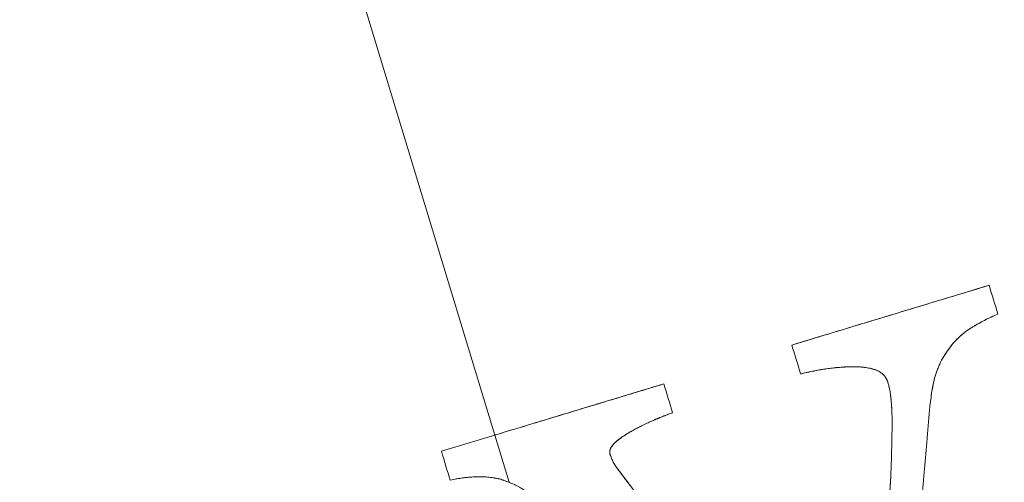
# Model space of a CAD drawing. Units: millimetres. Extents: x -1716 to 16291, y -5743 to 2964.
# Drawn here: x 1116 to 1126, y 997 to 1002 of the extents above; entities that cross this region are included whole.
import ezdxf

# ---------------------------------------------------------------- set-up
doc = ezdxf.new("R2010")
doc.units = ezdxf.units.MM
doc.header["$LTSCALE"] = 0.2
doc.header["$MEASUREMENT"] = 0
doc.layers.add('HAGS-Plan', color=7, linetype='Continuous')

# ---------------------------------------------------------------- blocks, each defined once
blk = doc.blocks.new('A$C5B7E7549')
at = {"color": 0, "linetype": 'Continuous', "lineweight": 0}
for p, q in [((632.3811, 688.8555), (632.885, 673.4987)), ((632.3811, 688.8555), (632.885, 673.4987)), ((632.885, 673.4987), (632.9002, 673.0326)), ((632.885, 673.4987), (632.9002, 673.0326))]:
    blk.add_line(p, q, dxfattribs=at)
for start, end in [(1.87918, 181.87918), (1.87918, 181.87918), (181.87918, 1.87918), (181.87918, 1.87918)]:
    blk.add_arc((632.9669, 671), 20.5, start, end, dxfattribs=at)
at = {"color": 0, "linetype": 'Continuous', "lineweight": 0, "extrusion": (2.21194e-16, -6.16298e-33, -1)}
blk.add_arc((-632.9669, 671), 17.8651, 88.12082, 268.12082, dxfattribs=at)
blk.add_arc((-632.9669, 671), 17.8651, 88.12082, 268.12082, dxfattribs=at)
at = {"color": 0, "linetype": 'Continuous', "lineweight": 0, "extrusion": (2.21194e-16, -1.54074e-33, -1)}
blk.add_arc((-632.9669, 671), 17.8651, 268.12082, 88.12082, dxfattribs=at)
blk.add_arc((-632.9669, 671), 17.8651, 268.12082, 88.12082, dxfattribs=at)
at = {"color": 0, "linetype": 'Continuous', "lineweight": 0}
for points in [[(635.8164, 673.5948), (636.4702, 673.6163), (637.1191, 673.6376), (637.7632, 673.6587)], [(635.8258, 673.3104), (635.8227, 673.4037), (635.8196, 673.4984), (635.8164, 673.5948)], [(636.9269, 673.6313), (636.9682, 673.6326), (637.01, 673.634), (637.0521, 673.6354)], [(637.0521, 673.6354), (637.1407, 673.6383), (637.2311, 673.6413), (637.3235, 673.6443)], [(637.3235, 673.6443), (637.4655, 673.6489), (637.6121, 673.6538), (637.7632, 673.6587)], [(637.7632, 673.6587), (637.7663, 673.5633), (637.7694, 673.4685), (637.7725, 673.3743)], [(632.3585, 673.4814), (632.5348, 673.4872), (632.7093, 673.4929), (632.885, 673.4987)], [(632.3585, 673.4814), (632.536, 673.4872), (632.709, 673.4929), (632.885, 673.4987)], [(632.3678, 673.1969), (632.3649, 673.2864), (632.3618, 673.3812), (632.3585, 673.4814)], [(632.885, 673.4987), (632.8883, 673.4988), (632.8917, 673.4989), (632.8951, 673.499)], [(632.8951, 673.499), (633.018, 673.503), (633.1403, 673.507), (633.2624, 673.511)], [(634.1854, 673.5413), (634.2108, 673.5422), (634.2363, 673.543), (634.2618, 673.5438)], [(634.2618, 673.5438), (634.3574, 673.547), (634.4543, 673.5501), (634.553, 673.5534)], [(634.553, 673.5534), (634.5563, 673.4553), (634.5594, 673.3605), (634.5624, 673.2689)], [(632.9002, 673.0326), (632.8941, 673.0371), (632.8874, 673.042), (632.8801, 673.0471)], [(637.0557, 672.9713), (637.01, 672.8983), (636.9687, 672.8072), (636.9281, 672.7003)], [(633.9253, 672.8854), (633.9513, 672.8217), (633.9766, 672.7595), (634.0015, 672.6984)]]:
    blk.add_open_spline(points, degree=3, dxfattribs=at)
for points, knots in [([(635.8164, 673.5948), (635.9665, 673.5998), (636.1227, 673.605), (636.3666, 673.613), (636.4495, 673.6157), (636.5763, 673.6198), (636.6402, 673.6219), (636.7159, 673.6244), (636.7486, 673.6254), (636.7704, 673.6261), (636.7829, 673.6265), (636.8366, 673.6283), (636.8815, 673.6298), (636.9269, 673.6313)], [0, 0, 0, 0, 0.25, 0.25, 0.375, 0.375, 0.4375, 0.46875, 0.484375, 0.484375, 0.5, 0.5, 0.5739644, 0.5739644, 0.5739644, 0.5739644]), ([(632.885, 673.4987), (633.1631, 673.5078), (633.4392, 673.5168), (633.9994, 673.5352), (634.2669, 673.544), (634.553, 673.5534)], [-1, -1, -1, -1, -0.619992, -0.619992, -0.239984, -0.239984, -0.239984, -0.239984]), ([(633.2624, 673.511), (633.4142, 673.516), (633.5656, 673.521), (633.7865, 673.5282), (633.8561, 673.5305), (633.9302, 673.5329), (633.9339, 673.5331), (633.9376, 673.5332)], [0.4118819, 0.4118819, 0.4118819, 0.4118819, 0.6199011, 0.6199011, 0.7149258, 0.7149258, 0.7199332, 0.7199332, 0.7199332, 0.7199332]), ([(633.9376, 673.5332), (634.004, 673.5354), (634.0688, 673.5375), (634.1509, 673.5402), (634.1681, 673.5408), (634.1854, 673.5413)], [0.7199332, 0.7199332, 0.7199332, 0.7199332, 0.8099505, 0.8099505, 0.8338493, 0.8338493, 0.8338493, 0.8338493]), ([(636.6028, 673.0222), (636.6022, 673.0257), (636.6017, 673.0286), (636.601, 673.0332), (636.6009, 673.0334), (636.5996, 673.0412), (636.599, 673.0447), (636.5959, 673.0601), (636.5939, 673.0678), (636.5844, 673.095), (636.5737, 673.1114), (636.5506, 673.1379), (636.5348, 673.1518), (636.5137, 673.1672), (636.5063, 673.1722), (636.4904, 673.182), (636.4809, 673.1873), (636.4577, 673.1994), (636.4404, 673.2073), (636.4145, 673.2178), (636.4063, 673.2209), (636.3891, 673.2271), (636.3793, 673.2304), (636.3629, 673.2357), (636.3544, 673.2383), (636.3367, 673.2434), (636.3258, 673.2463), (636.31, 673.2504), (636.3015, 673.2525), (636.2835, 673.2567), (636.2719, 673.2594), (636.2599, 673.2619), (636.2536, 673.2633), (636.2466, 673.2648), (636.2418, 673.2657), (636.2381, 673.2665), (636.2341, 673.2673), (636.2305, 673.268), (636.2214, 673.2698), (636.2141, 673.2712), (636.2006, 673.2739), (636.19, 673.2759), (636.1788, 673.2779), (636.1747, 673.2787), (636.1656, 673.2803), (636.1595, 673.2813), (636.1389, 673.2847), (636.1128, 673.2886), (636.0848, 673.2922), (636.0658, 673.2945), (636.0545, 673.2957), (636.0376, 673.2975), (636.0288, 673.2983), (636.0105, 673.3), (635.999, 673.301), (635.9833, 673.3023), (635.9747, 673.3029), (635.9564, 673.3042), (635.9452, 673.3049), (635.8992, 673.3077), (635.8625, 673.3092), (635.8258, 673.3104)], [-1, -1, -1, -1, -0.992187, -0.992187, -0.984375, -0.984375, -0.96875, -0.96875, -0.9375, -0.9375, -0.875, -0.875, -0.8125, -0.8125, -0.78125, -0.78125, -0.75, -0.75, -0.6875, -0.6875, -0.65625, -0.65625, -0.625, -0.625, -0.59375, -0.59375, -0.5625, -0.5625, -0.53125, -0.53125, -0.5, -0.5, -0.484375, -0.476563, -0.476563, -0.46875, -0.46875, -0.453125, -0.453125, -0.4375, -0.4375, -0.40625, -0.40625, -0.390625, -0.390625, -0.375, -0.375, -0.3125, -0.28125, -0.28125, -0.25, -0.25, -0.21875, -0.21875, -0.1875, -0.1875, -0.15625, -0.15625, -0.125, -0.125, 0, 0, 0, 0]), ([(636.3943, 673.2252), (636.3913, 673.2263), (636.3883, 673.2273), (636.3807, 673.23), (636.3748, 673.2319), (636.3565, 673.2377), (636.3322, 673.2448), (636.2995, 673.253), (636.2821, 673.2571), (636.2744, 673.2588), (636.2692, 673.2599), (636.2653, 673.2608), (636.2582, 673.2623), (636.2508, 673.2639), (636.2327, 673.2676), (636.2231, 673.2695), (636.1961, 673.2747), (636.1849, 673.2768), (636.1713, 673.2792), (636.1673, 673.2799), (636.1605, 673.2811), (636.1595, 673.2813), (636.1388, 673.2847), (636.1128, 673.2886), (636.0801, 673.2928), (636.0657, 673.2944), (636.056, 673.2955), (636.0497, 673.2962), (636.0314, 673.2981), (636.0149, 673.2997), (635.9874, 673.3019), (635.9729, 673.303), (635.9549, 673.3043), (635.9469, 673.3048), (635.9415, 673.3051), (635.9406, 673.3052), (635.8636, 673.3098), (635.8271, 673.3103), (635.8258, 673.3104)], [0.3492689, 0.3492689, 0.3492689, 0.3492689, 0.359375, 0.359375, 0.375, 0.375, 0.4375, 0.46875, 0.484375, 0.4921875, 0.4921875, 0.5, 0.5, 0.53125, 0.53125, 0.5625, 0.5625, 0.59375, 0.59375, 0.609375, 0.609375, 0.625, 0.625, 0.6875, 0.71875, 0.734375, 0.734375, 0.75, 0.75, 0.8125, 0.8125, 0.84375, 0.859375, 0.8671875, 0.8671875, 0.875, 0.875, 1, 1, 1, 1]), ([(637.7725, 673.3743), (637.7502, 673.3709), (637.718, 673.3656), (637.688, 673.36), (637.6684, 673.3563), (637.6601, 673.3546), (637.6285, 673.348), (637.6091, 673.3436), (637.5682, 673.3336), (637.5504, 673.3289), (637.5062, 673.3162), (637.4901, 673.3114), (637.447, 673.2967), (637.4284, 673.2896), (637.4012, 673.2775), (637.3908, 673.2725), (637.3734, 673.2637), (637.3626, 673.2579), (637.3504, 673.2511), (637.3461, 673.2487), (637.337, 673.2435), (637.3305, 673.2398), (637.3208, 673.2341), (637.3118, 673.2288), (637.3003, 673.2219)], [-1, -1, -1, -1, -0.875, -0.8125, -0.8125, -0.75, -0.75, -0.625, -0.625, -0.5, -0.5, -0.375, -0.375, -0.25, -0.25, -0.1875, -0.1875, -0.125, -0.125, -0.09375, -0.09375, -0.0625, -0.0625, 0, 0, 0, 0]), ([(637.4746, 673.3061), (637.4728, 673.3055), (637.4709, 673.3048), (637.447, 673.2967), (637.4273, 673.2891), (637.4037, 673.2786), (637.3969, 673.2754), (637.3899, 673.272)], [0.6115578, 0.6115578, 0.6115578, 0.6115578, 0.625, 0.625, 0.75, 0.75, 0.7979931, 0.7979931, 0.7979931, 0.7979931]), ([(637.7725, 673.3743), (637.7257, 673.3672), (637.682, 673.3593), (637.621, 673.3463), (637.5916, 673.3395), (637.5593, 673.3312), (637.5459, 673.3275), (637.537, 673.325), (637.5342, 673.3242), (637.5167, 673.3192), (637.5005, 673.3144), (637.4862, 673.3098), (637.479, 673.3075), (637.4769, 673.3068), (637.4746, 673.3061)], [0, 0, 0, 0, 0.25, 0.25, 0.375, 0.4375, 0.46875, 0.46875, 0.5, 0.5, 0.5625, 0.59375, 0.59375, 0.6115578, 0.6115578, 0.6115578, 0.6115578]), ([(632.8231, 673.0862), (632.8197, 673.0878), (632.8157, 673.0897), (632.8068, 673.0939), (632.8035, 673.0955), (632.7892, 673.1022), (632.7834, 673.1049), (632.7767, 673.108), (632.7748, 673.1088), (632.7717, 673.1103), (632.7721, 673.1101), (632.7594, 673.1157), (632.7522, 673.1189), (632.7327, 673.1269), (632.7232, 673.1306), (632.7066, 673.1366), (632.6978, 673.1396), (632.679, 673.1455), (632.6672, 673.149), (632.6543, 673.1526), (632.6498, 673.1539), (632.6402, 673.1564), (632.6338, 673.158), (632.6262, 673.16), (632.6219, 673.161), (632.6124, 673.1633), (632.6059, 673.1648), (632.5827, 673.1702), (632.5618, 673.1744), (632.5344, 673.1792), (632.525, 673.1807), (632.5056, 673.1837), (632.4943, 673.1853), (632.4763, 673.1876), (632.4669, 673.1887), (632.4473, 673.1908), (632.4351, 673.192), (632.4096, 673.1943), (632.3901, 673.1957), (632.3678, 673.1969)], [-1, -1, -1, -1, -0.96875, -0.96875, -0.9375, -0.9375, -0.90625, -0.90625, -0.890625, -0.890625, -0.875, -0.875, -0.8125, -0.8125, -0.75, -0.75, -0.6875, -0.6875, -0.625, -0.625, -0.59375, -0.59375, -0.5625, -0.5625, -0.53125, -0.53125, -0.5, -0.5, -0.375, -0.375, -0.3125, -0.3125, -0.25, -0.25, -0.1875, -0.1875, -0.125, -0.125, 0, 0, 0, 0]), ([(632.8231, 673.0862), (632.8143, 673.0905), (632.8054, 673.0947), (632.7876, 673.103), (632.7802, 673.1064), (632.7482, 673.1207), (632.728, 673.1288), (632.7018, 673.1383), (632.6858, 673.1435), (632.6575, 673.1517), (632.6422, 673.1559), (632.6252, 673.1602), (632.6135, 673.163), (632.6057, 673.1649), (632.5838, 673.1699), (632.5562, 673.1756), (632.5216, 673.1813), (632.5062, 673.1836), (632.4958, 673.185), (632.4892, 673.1859), (632.4538, 673.1905), (632.4147, 673.1944), (632.3678, 673.1969)], [0, 0, 0, 0, 0.0625, 0.0625, 0.125, 0.125, 0.25, 0.25, 0.375, 0.375, 0.4375, 0.46875, 0.46875, 0.5, 0.5, 0.625, 0.6875, 0.71875, 0.71875, 0.75, 0.75, 1, 1, 1, 1]), ([(634.5624, 673.2689), (634.5489, 673.2675), (634.5272, 673.2653), (634.5036, 673.2627), (634.4874, 673.2609), (634.4772, 673.2598), (634.4639, 673.2582), (634.4532, 673.257), (634.4394, 673.2553), (634.4331, 673.2545), (634.429, 673.254), (634.4253, 673.2535), (634.4219, 673.2531), (634.4167, 673.2524), (634.4053, 673.2509), (634.4008, 673.2503), (634.3908, 673.2488), (634.3837, 673.2478), (634.3692, 673.2457), (634.3606, 673.2444), (634.3454, 673.242), (634.3374, 673.2407), (634.3249, 673.2387), (634.3075, 673.2357), (634.268, 673.2285), (634.2507, 673.2251), (634.2281, 673.2204), (634.2176, 673.2182), (634.2085, 673.2161), (634.2026, 673.2148), (634.2012, 673.2145), (634.1813, 673.2099), (634.1582, 673.2043), (634.1362, 673.1984), (634.1218, 673.1945), (634.1158, 673.1928), (634.0997, 673.1881), (634.092, 673.1858), (634.0772, 673.1813), (634.072, 673.1797), (634.0552, 673.1743), (634.0473, 673.1716), (634.0328, 673.1665), (634.0278, 673.1646), (633.989, 673.1494), (633.9642, 673.1371), (633.9253, 673.1101), (633.9127, 673.1002), (633.9001, 673.0818), (633.8968, 673.0735), (633.894, 673.0638), (633.8928, 673.0584), (633.8917, 673.0532), (633.891, 673.0494), (633.8901, 673.0444)], [-1, -1, -1, -1, -0.9375, -0.90625, -0.90625, -0.875, -0.875, -0.84375, -0.828125, -0.820312, -0.820312, -0.8125, -0.8125, -0.78125, -0.78125, -0.765625, -0.765625, -0.75, -0.75, -0.71875, -0.71875, -0.6875, -0.6875, -0.625, -0.625, -0.5625, -0.5625, -0.53125, -0.515625, -0.515625, -0.5, -0.5, -0.4375, -0.40625, -0.40625, -0.375, -0.375, -0.34375, -0.34375, -0.3125, -0.3125, -0.28125, -0.28125, -0.25, -0.25, -0.125, -0.125, -0.0625, -0.0625, -0.03125, -0.03125, -0.015625, -0.015625, 0, 0, 0, 0]), ([(634.1275, 673.196), (634.1244, 673.1952), (634.1213, 673.1943), (634.1147, 673.1925), (634.1129, 673.1919), (634.0873, 673.1846), (634.0699, 673.1791), (634.048, 673.1718), (634.0382, 673.1684), (634.0299, 673.1653), (634.0247, 673.1634), (634.0241, 673.1632), (634.0039, 673.1552), (633.9816, 673.1451), (633.9588, 673.1324), (633.9498, 673.1267), (633.9439, 673.123), (633.9423, 673.1219), (633.9301, 673.1135), (633.9233, 673.108), (633.912, 673.0976), (633.9083, 673.0937), (633.9024, 673.085), (633.9006, 673.0819), (633.8975, 673.0749), (633.8956, 673.0695), (633.8935, 673.0621), (633.8919, 673.0545), (633.8901, 673.0444)], [0.5959388, 0.5959388, 0.5959388, 0.5959388, 0.609375, 0.609375, 0.625, 0.625, 0.6875, 0.6875, 0.71875, 0.734375, 0.734375, 0.75, 0.75, 0.8125, 0.84375, 0.859375, 0.859375, 0.875, 0.875, 0.90625, 0.90625, 0.9375, 0.9375, 0.953125, 0.953125, 0.96875, 0.96875, 1, 1, 1, 1]), ([(634.5624, 673.2689), (634.5488, 673.2675), (634.5272, 673.2653), (634.4996, 673.2623), (634.4873, 673.2609), (634.479, 673.26), (634.4727, 673.2593), (634.4619, 673.258), (634.4499, 673.2566), (634.427, 673.2537), (634.4143, 673.2521), (634.3973, 673.2498), (634.3896, 673.2487), (634.3843, 673.2479), (634.3805, 673.2474), (634.3663, 673.2453), (634.3523, 673.2431), (634.3219, 673.2382), (634.3075, 673.2358), (634.268, 673.2285), (634.2506, 673.2251), (634.228, 673.2204), (634.2176, 673.2182), (634.2084, 673.2161), (634.2026, 673.2148), (634.2012, 673.2145), (634.1813, 673.2099), (634.1581, 673.2043), (634.1357, 673.1983), (634.128, 673.1962), (634.1275, 673.196)], [0, 0, 0, 0, 0.0625, 0.09375, 0.109375, 0.109375, 0.125, 0.125, 0.1875, 0.1875, 0.21875, 0.234375, 0.2421875, 0.2421875, 0.25, 0.25, 0.3125, 0.3125, 0.375, 0.375, 0.4375, 0.4375, 0.46875, 0.484375, 0.484375, 0.5, 0.5, 0.5625, 0.59375, 0.5959388, 0.5959388, 0.5959388, 0.5959388]), ([(636.6028, 673.0222), (636.6017, 673.0287), (636.6003, 673.0371), (636.5992, 673.0433), (636.5985, 673.0469), (636.5985, 673.0473), (636.5958, 673.0602), (636.5937, 673.0686), (636.5878, 673.0852), (636.584, 673.0933), (636.5744, 673.1093), (636.5675, 673.1185), (636.5515, 673.1369), (636.5324, 673.1545), (636.5046, 673.1735), (636.4915, 673.1812), (636.4825, 673.1864), (636.4768, 673.1894), (636.4584, 673.199), (636.4345, 673.2101), (636.4066, 673.2208), (636.3959, 673.2247), (636.3943, 673.2252)], [0, 0, 0, 0, 0.015625, 0.0234375, 0.0234375, 0.03125, 0.03125, 0.0625, 0.0625, 0.09375, 0.09375, 0.125, 0.125, 0.1875, 0.21875, 0.234375, 0.234375, 0.25, 0.25, 0.3125, 0.34375, 0.3492689, 0.3492689, 0.3492689, 0.3492689]), ([(637.3003, 673.2219), (637.2935, 673.2167), (637.2843, 673.2096), (637.2768, 673.2039), (637.2721, 673.2003), (637.271, 673.1994), (637.2621, 673.1925), (637.2564, 673.1881), (637.2458, 673.1797), (637.2416, 673.1764), (637.2135, 673.1536), (637.1938, 673.1368), (637.1358, 673.0814), (637.1007, 673.0389), (637.0402, 672.9492), (637.0152, 672.9022), (636.968, 672.8018), (636.9482, 672.7533), (636.9281, 672.7003)], [-1, -1, -1, -1, -0.96875, -0.953125, -0.953125, -0.9375, -0.9375, -0.90625, -0.90625, -0.875, -0.875, -0.75, -0.75, -0.5, -0.5, -0.25, -0.25, 0, 0, 0, 0]), ([(637.3003, 673.2219), (637.2863, 673.2112), (637.2677, 673.1968), (637.2504, 673.1833), (637.2439, 673.1781), (637.2398, 673.1749), (637.2389, 673.1742), (637.2242, 673.1623), (637.2132, 673.1531), (637.1986, 673.1404), (637.1946, 673.1369), (637.1907, 673.1334)], [0, 0, 0, 0, 0.0625, 0.09375, 0.109375, 0.109375, 0.125, 0.125, 0.1875, 0.1875, 0.2136877, 0.2136877, 0.2136877, 0.2136877]), ([(637.3899, 673.272), (637.3878, 673.2709), (637.3811, 673.2676), (637.3741, 673.264), (637.3644, 673.2588), (637.3576, 673.2551), (637.3417, 673.2463), (637.3237, 673.2358), (637.3003, 673.2219)], [0.7979931, 0.7979931, 0.7979931, 0.7979931, 0.8125, 0.84375, 0.84375, 0.875, 0.875, 1, 1, 1, 1]), ([(637.1907, 673.1334), (637.1853, 673.1285), (637.1801, 673.1237), (637.1552, 673.0998), (637.1277, 673.0704), (637.0983, 673.0332), (637.0862, 673.0166), (637.0782, 673.0054), (637.0737, 672.9988), (637.0655, 672.9867), (637.0606, 672.9791), (637.0557, 672.9713)], [0.2136877, 0.2136877, 0.2136877, 0.2136877, 0.25, 0.25, 0.375, 0.4375, 0.46875, 0.46875, 0.5, 0.5, 0.5481691, 0.5481691, 0.5481691, 0.5481691]), ([(632.9002, 673.0326), (632.8948, 673.0366), (632.8885, 673.0412), (632.8774, 673.0491), (632.8716, 673.0531), (632.8627, 673.0593), (632.8556, 673.0642), (632.8518, 673.0667), (632.8499, 673.068), (632.8449, 673.0714), (632.8348, 673.0783), (632.8286, 673.0824), (632.8231, 673.0862)], [-1, -1, -1, -1, -0.9561665, -0.9561665, -0.9342497, -0.9342497, -0.9123329, -0.8904161, -0.8904161, -0.8684994, -0.8684994, -0.8246658, -0.8246658, -0.8246658, -0.8246658]), ([(632.8801, 673.0471), (632.8797, 673.0474), (632.8794, 673.0476), (632.8713, 673.0533), (632.8621, 673.0597), (632.8404, 673.0746), (632.8298, 673.0817), (632.8231, 673.0862)], [0.8705641, 0.8705641, 0.8705641, 0.8705641, 0.8725845, 0.8725845, 0.9150564, 0.9150564, 1, 1, 1, 1]), ([(633.1575, 672.6911), (633.1543, 672.6982), (633.1507, 672.7062), (633.1444, 672.7198), (633.1428, 672.7234), (633.139, 672.7316), (633.1362, 672.7376), (633.1312, 672.7482), (633.131, 672.7486), (633.1264, 672.7581), (633.1242, 672.7626), (633.1181, 672.7749), (633.1147, 672.7818), (633.1016, 672.8068), (633.0934, 672.8214), (633.0744, 672.852), (633.0642, 672.8671), (633.0321, 672.9108), (633.0083, 672.9384), (632.9698, 672.9761), (632.9568, 672.9878), (632.9287, 673.0111), (632.913, 673.0232), (632.9002, 673.0326)], [-0.8246658, -0.8246658, -0.8246658, -0.8246658, -0.7731242, -0.7731242, -0.7473534, -0.7473534, -0.7215826, -0.7215826, -0.6958118, -0.6958118, -0.670041, -0.670041, -0.6184994, -0.6184994, -0.5154161, -0.5154161, -0.4123329, -0.4123329, -0.2061665, -0.2061665, -0.1030832, -0.1030832, 0, 0, 0, 0]), ([(633.8901, 673.0444), (633.8907, 673.0362), (633.8911, 673.0314), (633.8926, 673.0166), (633.8933, 673.0099), (633.8959, 672.9911), (633.8986, 672.9763), (633.9061, 672.9372), (633.9143, 672.9113), (633.9253, 672.8854)], [-1, -1, -1, -1, -0.875, -0.875, -0.75, -0.75, -0.5, -0.5, 0, 0, 0, 0]), ([(633.8901, 673.0444), (633.8915, 673.0273), (633.8926, 673.0148), (633.895, 672.9981), (633.8959, 672.9919), (633.8983, 672.9785), (633.8999, 672.9698), (633.9061, 672.9372), (633.9143, 672.9113), (633.9253, 672.8854)], [0, 0, 0, 0, 0.25, 0.25, 0.375, 0.375, 0.5, 0.5, 1, 1, 1, 1]), ([(636.5349, 672.6151), (636.5367, 672.6218), (636.5396, 672.6331), (636.5436, 672.6484), (636.5454, 672.6554), (636.5466, 672.6602), (636.5477, 672.6645), (636.5482, 672.6664), (636.5489, 672.669), (636.551, 672.6774), (636.5529, 672.6851), (636.5554, 672.6953), (636.5565, 672.7), (636.5586, 672.7083), (636.5591, 672.7106), (636.5625, 672.725), (636.5646, 672.734), (636.5684, 672.7508), (636.5698, 672.7569), (636.5736, 672.7747), (636.5762, 672.7877), (636.5787, 672.8002), (636.5802, 672.8084), (636.5808, 672.8113), (636.5836, 672.827), (636.5861, 672.8412), (636.5881, 672.8532), (636.5893, 672.8608), (636.5897, 672.8628), (636.5934, 672.8867), (636.5957, 672.9036), (636.5983, 672.9265), (636.599, 672.9346), (636.6004, 672.9518), (636.601, 672.9627), (636.6015, 672.9743), (636.6017, 672.9784), (636.602, 672.987), (636.6022, 672.9933), (636.6024, 673.0024), (636.6026, 673.011), (636.6028, 673.0222)], [-1, -1, -1, -1, -0.9375, -0.90625, -0.890625, -0.890625, -0.875, -0.875, -0.84375, -0.84375, -0.8125, -0.8125, -0.78125, -0.78125, -0.75, -0.75, -0.6875, -0.6875, -0.625, -0.625, -0.5625, -0.53125, -0.53125, -0.5, -0.5, -0.4375, -0.40625, -0.40625, -0.375, -0.375, -0.25, -0.25, -0.1875, -0.1875, -0.125, -0.125, -0.09375, -0.09375, -0.0625, -0.0625, 0, 0, 0, 0]), ([(636.5963, 672.9094), (636.5966, 672.9124), (636.597, 672.9153), (636.5983, 672.9265), (636.5994, 672.9387), (636.6003, 672.9519), (636.6009, 672.961), (636.6012, 672.9675), (636.6019, 672.9823), (636.6024, 672.9995), (636.6028, 673.0222)], [0.7212463, 0.7212463, 0.7212463, 0.7212463, 0.75, 0.75, 0.8125, 0.84375, 0.84375, 0.875, 0.875, 1, 1, 1, 1]), ([(633.9253, 672.8854), (633.9449, 672.8373), (633.9641, 672.7901), (633.9925, 672.7203), (634.0019, 672.6973), (634.0206, 672.6515), (634.0293, 672.6301), (634.0585, 672.5584), (634.0776, 672.5113), (634.1155, 672.4183), (634.1336, 672.3738), (634.2293, 672.1388), (634.3045, 671.9541), (634.3803, 671.7679)], [-1, -1, -1, -1, -0.875, -0.875, -0.8125, -0.8125, -0.75, -0.75, -0.625, -0.625, -0.5, -0.5, 0, 0, 0, 0]), ([(636.5349, 672.6151), (636.5353, 672.6166), (636.5378, 672.6256), (636.5442, 672.6506), (636.5469, 672.6608), (636.5514, 672.6791), (636.5539, 672.689), (636.5565, 672.6999), (636.5584, 672.7074), (636.5597, 672.7129), (636.565, 672.7353), (636.5712, 672.7629), (636.5769, 672.7911), (636.5791, 672.8023), (636.5804, 672.8096), (636.5807, 672.8111), (636.5857, 672.8384), (636.5889, 672.8578), (636.5928, 672.8835), (636.5939, 672.8914), (636.5954, 672.9027), (636.5959, 672.906), (636.5963, 672.9094)], [0, 0, 0, 0, 0.125, 0.125, 0.1875, 0.1875, 0.21875, 0.234375, 0.234375, 0.25, 0.25, 0.375, 0.4375, 0.46875, 0.46875, 0.5, 0.5, 0.625, 0.625, 0.6875, 0.6875, 0.7212463, 0.7212463, 0.7212463, 0.7212463]), ([(636.9281, 672.7003), (636.8934, 672.6049), (636.8593, 672.5111), (636.809, 672.3725), (636.7841, 672.3038), (636.7596, 672.2359), (636.7432, 672.1908), (636.7356, 672.1697), (636.6927, 672.0508), (636.6589, 671.957), (636.609, 671.8182), (636.5925, 671.7722), (636.5598, 671.6807), (636.5441, 671.6369), (636.4602, 671.4026), (636.3952, 671.2201), (636.2623, 670.846), (636.1972, 670.6618), (636.0655, 670.2885), (636.0002, 670.1029), (635.8696, 669.7304), (635.8042, 669.5434), (635.7069, 669.265), (635.6741, 669.1709), (635.6096, 668.9858), (635.5766, 668.8912), (635.5124, 668.7066), (635.4793, 668.6116), (635.4153, 668.4274), (635.383, 668.3344), (635.3503, 668.2402)], [-1, -1, -1, -1, -0.9375, -0.9375, -0.90625, -0.890625, -0.890625, -0.875, -0.875, -0.8125, -0.8125, -0.78125, -0.78125, -0.75, -0.75, -0.625, -0.625, -0.5, -0.5, -0.375, -0.375, -0.25, -0.25, -0.1875, -0.1875, -0.125, -0.125, -0.0625, -0.0625, 0, 0, 0, 0]), ([(636.9281, 672.7003), (636.8934, 672.6049), (636.8593, 672.5111), (636.809, 672.3725), (636.7841, 672.3038), (636.7596, 672.2359), (636.7432, 672.1908), (636.7356, 672.1697), (636.6927, 672.0508), (636.6589, 671.957), (636.609, 671.8182), (636.5925, 671.7722), (636.5598, 671.6807), (636.5441, 671.6369), (636.4602, 671.4026), (636.3952, 671.2201), (636.2623, 670.846), (636.1972, 670.6618), (636.0655, 670.2885), (636.0002, 670.1029), (635.8696, 669.7304), (635.8042, 669.5434), (635.7069, 669.265), (635.6741, 669.1709), (635.6096, 668.9858), (635.5766, 668.8912), (635.5124, 668.7066), (635.4793, 668.6116), (635.4153, 668.4274), (635.383, 668.3344), (635.3503, 668.2402)], [0, 0, 0, 0, 0.0625, 0.0625, 0.09375, 0.109375, 0.109375, 0.125, 0.125, 0.1875, 0.1875, 0.21875, 0.21875, 0.25, 0.25, 0.375, 0.375, 0.5, 0.5, 0.625, 0.625, 0.75, 0.75, 0.8125, 0.8125, 0.875, 0.875, 0.9375, 0.9375, 1, 1, 1, 1]), ([(636.287, 671.8305), (636.2925, 671.8461), (636.2981, 671.8621), (636.3095, 671.8944), (636.3157, 671.9121), (636.3266, 671.9431), (636.3321, 671.959), (636.3433, 671.9914), (636.3495, 672.0095), (636.36, 672.0403), (636.3654, 672.0561), (636.3763, 672.0886), (636.3825, 672.1073), (636.3974, 672.1527), (636.408, 672.1858), (636.4294, 672.2551), (636.4395, 672.2889), (636.4591, 672.3547), (636.4679, 672.3848), (636.4967, 672.4833), (636.5158, 672.5491), (636.5349, 672.6151)], [-1, -1, -1, -1, -0.9375, -0.9375, -0.875, -0.875, -0.8125, -0.8125, -0.75, -0.75, -0.6875, -0.6875, -0.625, -0.625, -0.5, -0.5, -0.375, -0.375, -0.25, -0.25, 0, 0, 0, 0]), ([(636.287, 671.8305), (636.2976, 671.8605), (636.3141, 671.9073), (636.3342, 671.965), (636.343, 671.9904), (636.3488, 672.0075), (636.3523, 672.0177), (636.3646, 672.0535), (636.3749, 672.0841), (636.3963, 672.1492), (636.408, 672.1858), (636.4294, 672.2551), (636.4396, 672.2889), (636.4591, 672.3547), (636.4679, 672.3848), (636.4967, 672.4833), (636.5158, 672.5492), (636.5349, 672.6151)], [0, 0, 0, 0, 0.125, 0.1875, 0.21875, 0.21875, 0.25, 0.25, 0.375, 0.375, 0.5, 0.5, 0.625, 0.625, 0.75, 0.75, 1, 1, 1, 1])]:
    blk.add_open_spline(points, degree=3, knots=knots, dxfattribs=at)
blk = doc.blocks.new('8055437')
blk.add_blockref('A$C5B7E7549', (707.9472, 0, -69))

msp = doc.modelspace()

# ---------------------------------------------------------------- block references
at = {"layer": 'HAGS-Plan', "rotation": 15}
msp.add_blockref('8055437', (0, 0), dxfattribs=at)

doc.saveas('drawing.dxf')
